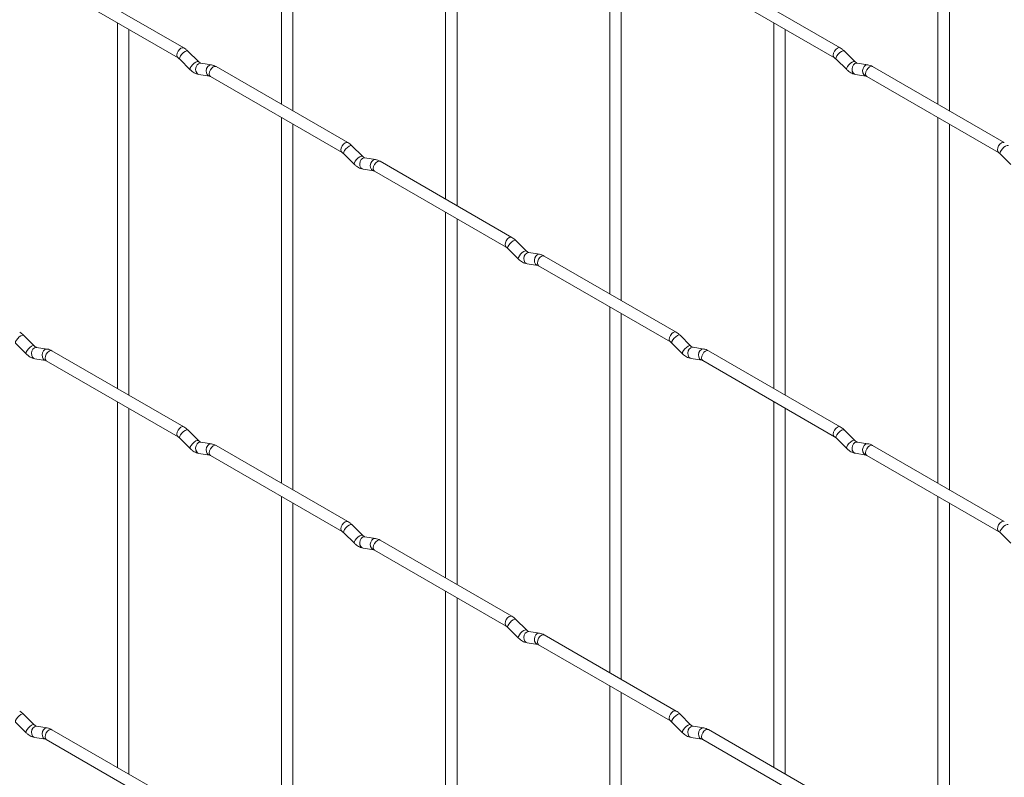
# Paper-space layout 'Layout1' of a CAD drawing. Units: millimetres. Extents: x -885 to 927, y -951 to 1757.
# Drawn here: x -7 to 209, y 406 to 572 of the extents above; entities that cross this region are included whole.
import ezdxf

# ---------------------------------------------------------------- set-up
doc = ezdxf.new("R2010")
doc.units = ezdxf.units.MM

psp = doc.layouts.get("Layout1")

# ---------------------------------------------------------------- linework, layer by layer
at = {"color": 7, "linetype": 'Continuous', "lineweight": 15}
for p, q in [((50.58, 633.04), (50.58, 552.97)), ((53.08, 551.52), (53.08, 631.6)), ((194.27, 633.05), (194.27, 552.98)), ((196.77, 551.54), (196.77, 631.61)), ((86.5, 612.3), (86.5, 532.23)), ((89, 530.79), (89, 610.86)), ((122.42, 591.57), (122.42, 511.49)), ((124.92, 510.05), (124.92, 590.12)), ((29.19, 565.31), (0.34, 581.97)), ((172.88, 565.33), (144.03, 581.98)), ((-0.91, 579.8), (27.94, 563.15)), ((142.78, 579.82), (171.63, 563.16)), ((14.66, 570.82), (14.66, 490.74)), ((17.16, 489.3), (17.16, 569.37)), ((158.34, 570.83), (158.34, 490.76)), ((160.84, 489.31), (160.84, 569.39)), ((28.29, 562.87), (30.61, 560.55)), ((32.38, 562.32), (30.06, 564.64)), ((171.97, 562.89), (174.3, 560.57)), ((176.06, 562.34), (173.74, 564.66)), ((32.38, 562.32), (32.37, 562.33)), ((35.23, 561.61), (32.9, 561.98)), ((65.11, 544.58), (36.26, 561.23)), ((176.06, 562.34), (176.06, 562.35)), ((178.91, 561.62), (176.59, 561.99)), ((208.8, 544.59), (179.95, 561.25)), ((32.51, 559.51), (34.84, 559.14)), ((35.01, 559.07), (63.86, 542.41)), ((176.2, 559.52), (178.52, 559.15)), ((178.7, 559.08), (207.55, 542.43)), ((50.58, 550.08), (50.58, 470.01)), ((194.27, 550.09), (194.27, 470.02)), ((53.08, 468.56), (53.08, 548.64)), ((196.77, 468.58), (196.77, 548.65)), ((68.3, 541.59), (65.98, 543.91)), ((64.21, 542.14), (66.54, 539.82)), ((68.3, 541.59), (68.29, 541.6)), ((71.15, 540.87), (68.82, 541.24)), ((207.89, 542.15), (210.22, 539.83)), ((101.03, 523.84), (72.18, 540.5)), ((68.44, 538.77), (70.76, 538.4)), ((70.93, 538.33), (99.78, 521.68)), ((86.5, 529.34), (86.5, 449.27)), ((89, 447.83), (89, 527.9)), ((104.22, 520.85), (101.9, 523.17)), ((100.13, 521.4), (102.46, 519.08)), ((104.22, 520.85), (104.21, 520.86)), ((107.07, 520.14), (104.74, 520.5)), ((136.96, 503.1), (108.11, 519.76)), ((104.36, 518.03), (106.68, 517.67)), ((106.86, 517.59), (135.71, 500.94)), ((122.42, 508.61), (122.42, 428.53)), ((124.92, 427.09), (124.92, 507.16)), ((-3.54, 500.1), (-5.87, 502.42)), ((140.14, 500.11), (137.82, 502.43)), ((-7.63, 500.65), (-5.31, 498.33)), ((-3.54, 500.1), (-3.55, 500.11)), ((136.05, 500.66), (138.38, 498.34)), ((140.14, 500.11), (140.13, 500.12)), ((-0.69, 499.39), (-3.02, 499.75)), ((29.19, 482.35), (0.34, 499.01)), ((142.99, 499.4), (140.66, 499.77)), ((172.88, 482.37), (144.03, 499.02)), ((-3.41, 497.28), (-1.08, 496.92)), ((-0.91, 496.84), (27.94, 480.19)), ((140.28, 497.3), (142.6, 496.93)), ((142.78, 496.86), (171.63, 480.2)), ((14.66, 487.86), (14.66, 407.78)), ((158.34, 487.87), (158.34, 407.8)), ((17.16, 406.34), (17.16, 486.41)), ((160.84, 406.35), (160.84, 486.43)), ((32.38, 479.36), (30.06, 481.68)), ((176.06, 479.38), (173.74, 481.7)), ((28.29, 479.91), (30.61, 477.59)), ((32.38, 479.36), (32.37, 479.37)), ((35.23, 478.65), (32.9, 479.01)), ((171.97, 479.93), (174.3, 477.61)), ((176.06, 479.38), (176.06, 479.39)), ((178.91, 478.66), (176.59, 479.03)), ((32.51, 476.55), (34.84, 476.18)), ((65.11, 461.62), (36.26, 478.27)), ((176.2, 476.56), (178.52, 476.19)), ((208.8, 461.63), (179.95, 478.29)), ((35.01, 476.11), (63.86, 459.45)), ((178.7, 476.12), (207.55, 459.47)), ((50.58, 467.12), (50.58, 387.05)), ((53.08, 385.6), (53.08, 465.68)), ((194.27, 467.13), (194.27, 387.06)), ((196.77, 385.62), (196.77, 465.69)), ((64.21, 459.18), (66.54, 456.86)), ((68.3, 458.63), (65.98, 460.95)), ((207.89, 459.19), (210.22, 456.87)), ((68.3, 458.63), (68.29, 458.64)), ((71.15, 457.91), (68.82, 458.28)), ((101.03, 440.88), (72.18, 457.54)), ((68.44, 455.81), (70.76, 455.44)), ((70.93, 455.37), (99.78, 438.72)), ((86.5, 446.38), (86.5, 366.31)), ((89, 364.87), (89, 444.94)), ((104.22, 437.89), (101.9, 440.21)), ((100.13, 438.44), (102.46, 436.12)), ((104.22, 437.89), (104.21, 437.9)), ((107.07, 437.18), (104.74, 437.54)), ((136.96, 420.14), (108.11, 436.8)), ((104.36, 435.07), (106.68, 434.71)), ((106.86, 434.63), (135.71, 417.98)), ((122.42, 425.65), (122.42, 345.57)), ((124.92, 344.13), (124.92, 424.2)), ((-3.54, 417.14), (-5.87, 419.46)), ((140.14, 417.15), (137.82, 419.47)), ((-7.63, 417.69), (-5.31, 415.37)), ((-3.54, 417.14), (-3.55, 417.15)), ((-0.69, 416.43), (-3.02, 416.79)), ((29.19, 399.39), (0.34, 416.05)), ((136.05, 417.7), (138.38, 415.38)), ((140.14, 417.15), (140.13, 417.16)), ((142.99, 416.44), (140.66, 416.8)), ((172.88, 399.41), (144.03, 416.06)), ((-3.41, 414.32), (-1.08, 413.96)), ((-0.91, 413.88), (27.94, 397.23)), ((140.28, 414.33), (142.6, 413.97)), ((142.78, 413.9), (171.63, 397.24))]:
    psp.add_line(p, q, dxfattribs=at)
at = {"color": 8, "linetype": 'Continuous', "lineweight": 15, "flags": 128}
for points in [[(29.19, 565.31), (28.91, 565.37), (28.57, 565.25), (28.23, 564.98), (27.94, 564.59), (27.75, 564.15), (27.68, 563.72), (27.75, 563.37), (27.94, 563.15)], [(30.06, 564.64), (30.01, 564.68), (29.79, 564.68), (29.47, 564.54), (29.11, 564.29), (28.76, 563.95), (28.47, 563.59), (28.29, 563.25), (28.24, 562.99), (28.29, 562.87)], [(172.88, 565.33), (172.59, 565.38), (172.25, 565.27), (171.91, 564.99), (171.63, 564.61), (171.43, 564.17), (171.37, 563.74), (171.43, 563.38), (171.62, 563.17)], [(173.74, 564.66), (173.7, 564.69), (173.47, 564.69), (173.16, 564.56), (172.8, 564.3), (172.45, 563.97), (172.16, 563.6), (171.97, 563.26), (171.92, 563), (171.97, 562.89)], [(32.37, 562.33), (32.34, 562.35), (32.12, 562.36), (31.8, 562.22), (31.44, 561.97), (31.09, 561.63), (30.8, 561.27), (30.61, 560.93), (30.57, 560.67), (30.61, 560.55)], [(32.9, 561.98), (32.77, 561.98), (32.41, 561.87), (32.09, 561.59), (31.87, 561.18), (31.78, 560.7), (31.82, 560.23), (32.01, 559.84), (32.3, 559.58), (32.51, 559.51)], [(35.23, 561.61), (35.09, 561.62), (34.73, 561.51), (34.42, 561.23), (34.19, 560.82), (34.1, 560.34), (34.15, 559.87), (34.33, 559.47), (34.62, 559.21), (34.82, 559.14)], [(36.26, 561.23), (35.98, 561.29), (35.64, 561.17), (35.3, 560.9), (35.01, 560.51), (34.82, 560.07), (34.75, 559.64), (34.82, 559.29), (35.01, 559.07), (35.01, 559.07)], [(176.06, 562.35), (176.02, 562.37), (175.8, 562.37), (175.48, 562.24), (175.12, 561.98), (174.77, 561.65), (174.48, 561.28), (174.3, 560.94), (174.25, 560.68), (174.3, 560.57)], [(176.59, 561.99), (176.45, 562), (176.09, 561.89), (175.77, 561.61), (175.55, 561.19), (175.46, 560.72), (175.51, 560.24), (175.69, 559.85), (175.98, 559.59), (176.2, 559.52)], [(178.91, 561.62), (178.78, 561.63), (178.41, 561.52), (178.1, 561.24), (177.88, 560.83), (177.78, 560.35), (177.83, 559.88), (178.02, 559.48), (178.31, 559.23), (178.51, 559.16)], [(179.95, 561.25), (179.66, 561.3), (179.32, 561.18), (178.98, 560.91), (178.7, 560.52), (178.51, 560.08), (178.44, 559.65), (178.51, 559.3), (178.7, 559.08), (178.7, 559.08)], [(65.11, 544.58), (64.83, 544.63), (64.49, 544.52), (64.15, 544.24), (63.86, 543.86), (63.67, 543.41), (63.6, 542.99), (63.67, 542.63), (63.86, 542.42)], [(65.98, 543.91), (65.93, 543.94), (65.71, 543.94), (65.4, 543.81), (65.03, 543.55), (64.68, 543.22), (64.39, 542.85), (64.21, 542.51), (64.16, 542.25), (64.21, 542.14)], [(208.8, 544.59), (208.51, 544.65), (208.17, 544.53), (207.83, 544.26), (207.55, 543.87), (207.36, 543.43), (207.29, 543), (207.36, 542.65), (207.54, 542.43)], [(209.66, 543.92), (209.62, 543.95), (209.4, 543.96), (209.08, 543.82), (208.72, 543.57), (208.37, 543.23), (208.08, 542.87), (207.89, 542.53), (207.84, 542.26), (207.89, 542.15)], [(68.29, 541.6), (68.26, 541.62), (68.04, 541.62), (67.72, 541.49), (67.36, 541.23), (67.01, 540.9), (66.72, 540.53), (66.53, 540.19), (66.49, 539.93), (66.54, 539.82)], [(68.82, 541.24), (68.69, 541.25), (68.33, 541.14), (68.01, 540.86), (67.79, 540.44), (67.7, 539.97), (67.74, 539.49), (67.93, 539.1), (68.22, 538.84), (68.44, 538.77)], [(71.15, 540.87), (71.01, 540.88), (70.65, 540.77), (70.34, 540.49), (70.12, 540.08), (70.02, 539.6), (70.07, 539.13), (70.25, 538.73), (70.54, 538.48), (70.74, 538.41)], [(72.18, 540.5), (71.9, 540.55), (71.56, 540.43), (71.22, 540.16), (70.93, 539.77), (70.74, 539.33), (70.68, 538.9), (70.74, 538.55), (70.93, 538.33), (70.93, 538.33)], [(101.03, 523.84), (100.75, 523.9), (100.41, 523.78), (100.07, 523.51), (99.78, 523.12), (99.59, 522.68), (99.53, 522.25), (99.59, 521.9), (99.78, 521.68)], [(101.9, 523.17), (101.85, 523.2), (101.63, 523.21), (101.32, 523.07), (100.96, 522.82), (100.6, 522.48), (100.31, 522.11), (100.13, 521.78), (100.08, 521.51), (100.13, 521.4)], [(104.21, 520.86), (104.18, 520.88), (103.96, 520.89), (103.64, 520.75), (103.28, 520.5), (102.93, 520.16), (102.64, 519.79), (102.46, 519.46), (102.41, 519.19), (102.46, 519.08)], [(104.74, 520.5), (104.61, 520.51), (104.25, 520.4), (103.93, 520.12), (103.71, 519.71), (103.62, 519.23), (103.67, 518.76), (103.85, 518.36), (104.14, 518.1), (104.36, 518.03)], [(107.07, 520.14), (106.93, 520.15), (106.57, 520.04), (106.26, 519.75), (106.04, 519.34), (105.94, 518.87), (105.99, 518.39), (106.17, 518), (106.46, 517.74), (106.67, 517.67)], [(108.11, 519.76), (107.82, 519.82), (107.48, 519.7), (107.14, 519.42), (106.86, 519.04), (106.66, 518.6), (106.6, 518.17), (106.66, 517.81), (106.86, 517.59), (106.86, 517.59)], [(-5.87, 502.42), (-5.91, 502.45), (-6.13, 502.46), (-6.45, 502.32), (-6.81, 502.07), (-7.16, 501.73), (-7.45, 501.36), (-7.63, 501.03), (-7.68, 500.76), (-7.63, 500.65)], [(136.96, 503.1), (136.67, 503.16), (136.33, 503.04), (135.99, 502.77), (135.71, 502.38), (135.51, 501.94), (135.45, 501.51), (135.51, 501.16), (135.7, 500.94)], [(137.82, 502.43), (137.77, 502.46), (137.55, 502.47), (137.24, 502.33), (136.88, 502.08), (136.52, 501.74), (136.23, 501.38), (136.05, 501.04), (136, 500.78), (136.05, 500.66)], [(-3.55, 500.11), (-3.58, 500.13), (-3.81, 500.14), (-4.12, 500), (-4.48, 499.74), (-4.83, 499.41), (-5.12, 499.04), (-5.31, 498.71), (-5.36, 498.44), (-5.31, 498.33)], [(140.13, 500.12), (140.1, 500.14), (139.88, 500.15), (139.56, 500.01), (139.2, 499.76), (138.85, 499.42), (138.56, 499.06), (138.38, 498.72), (138.33, 498.46), (138.38, 498.34)], [(-3.02, 499.75), (-3.15, 499.76), (-3.52, 499.65), (-3.83, 499.37), (-4.05, 498.96), (-4.15, 498.48), (-4.1, 498.01), (-3.91, 497.61), (-3.62, 497.35), (-3.41, 497.28)], [(-0.69, 499.39), (-0.83, 499.4), (-1.19, 499.29), (-1.51, 499), (-1.73, 498.59), (-1.82, 498.11), (-1.77, 497.64), (-1.59, 497.25), (-1.3, 496.99), (-1.1, 496.92)], [(0.34, 499.01), (0.06, 499.06), (-0.28, 498.95), (-0.62, 498.67), (-0.91, 498.29), (-1.1, 497.85), (-1.17, 497.42), (-1.1, 497.06), (-0.91, 496.84), (-0.91, 496.84)], [(140.66, 499.77), (140.53, 499.77), (140.17, 499.66), (139.85, 499.38), (139.63, 498.97), (139.54, 498.49), (139.59, 498.02), (139.77, 497.62), (140.06, 497.37), (140.28, 497.3)], [(142.99, 499.4), (142.85, 499.41), (142.49, 499.3), (142.18, 499.02), (141.96, 498.61), (141.86, 498.13), (141.91, 497.66), (142.1, 497.26), (142.39, 497), (142.59, 496.93)], [(144.03, 499.02), (143.74, 499.08), (143.4, 498.96), (143.06, 498.69), (142.78, 498.3), (142.58, 497.86), (142.52, 497.43), (142.58, 497.08), (142.78, 496.86), (142.78, 496.86)], [(29.19, 482.35), (28.91, 482.41), (28.57, 482.29), (28.23, 482.02), (27.94, 481.63), (27.75, 481.19), (27.68, 480.76), (27.75, 480.41), (27.94, 480.19)], [(30.06, 481.68), (30.01, 481.71), (29.79, 481.72), (29.47, 481.58), (29.11, 481.33), (28.76, 480.99), (28.47, 480.63), (28.29, 480.29), (28.24, 480.03), (28.29, 479.91)], [(172.88, 482.37), (172.59, 482.42), (172.25, 482.31), (171.91, 482.03), (171.63, 481.65), (171.43, 481.2), (171.37, 480.78), (171.43, 480.42), (171.62, 480.2)], [(173.74, 481.7), (173.7, 481.73), (173.47, 481.73), (173.16, 481.6), (172.8, 481.34), (172.45, 481.01), (172.16, 480.64), (171.97, 480.3), (171.92, 480.04), (171.97, 479.93)], [(32.37, 479.37), (32.34, 479.39), (32.12, 479.4), (31.8, 479.26), (31.44, 479.01), (31.09, 478.67), (30.8, 478.31), (30.61, 477.97), (30.57, 477.71), (30.61, 477.59)], [(32.9, 479.01), (32.77, 479.02), (32.41, 478.91), (32.09, 478.63), (31.87, 478.22), (31.78, 477.74), (31.82, 477.27), (32.01, 476.87), (32.3, 476.62), (32.51, 476.55)], [(35.23, 478.65), (35.09, 478.66), (34.73, 478.55), (34.42, 478.27), (34.19, 477.86), (34.1, 477.38), (34.15, 476.91), (34.33, 476.51), (34.62, 476.25), (34.82, 476.18)], [(176.06, 479.39), (176.02, 479.41), (175.8, 479.41), (175.48, 479.28), (175.12, 479.02), (174.77, 478.69), (174.48, 478.32), (174.3, 477.98), (174.25, 477.72), (174.3, 477.61)], [(176.59, 479.03), (176.45, 479.04), (176.09, 478.93), (175.77, 478.65), (175.55, 478.23), (175.46, 477.76), (175.51, 477.28), (175.69, 476.89), (175.98, 476.63), (176.2, 476.56)], [(178.91, 478.66), (178.78, 478.67), (178.41, 478.56), (178.1, 478.28), (177.88, 477.87), (177.78, 477.39), (177.83, 476.92), (178.02, 476.52), (178.31, 476.27), (178.51, 476.2)], [(36.26, 478.27), (35.98, 478.33), (35.64, 478.21), (35.3, 477.94), (35.01, 477.55), (34.82, 477.11), (34.75, 476.68), (34.82, 476.33), (35.01, 476.11), (35.01, 476.11)], [(179.95, 478.29), (179.66, 478.34), (179.32, 478.22), (178.98, 477.95), (178.7, 477.56), (178.51, 477.12), (178.44, 476.69), (178.51, 476.34), (178.7, 476.12), (178.7, 476.12)], [(65.11, 461.62), (64.83, 461.67), (64.49, 461.56), (64.15, 461.28), (63.86, 460.9), (63.67, 460.45), (63.6, 460.02), (63.67, 459.67), (63.86, 459.45)], [(208.8, 461.63), (208.51, 461.69), (208.17, 461.57), (207.83, 461.3), (207.55, 460.91), (207.36, 460.47), (207.29, 460.04), (207.36, 459.69), (207.54, 459.47)], [(65.98, 460.95), (65.93, 460.98), (65.71, 460.98), (65.4, 460.85), (65.03, 460.59), (64.68, 460.26), (64.39, 459.89), (64.21, 459.55), (64.16, 459.29), (64.21, 459.18)], [(209.66, 460.96), (209.62, 460.99), (209.4, 461), (209.08, 460.86), (208.72, 460.61), (208.37, 460.27), (208.08, 459.9), (207.89, 459.57), (207.84, 459.3), (207.89, 459.19)], [(68.29, 458.64), (68.26, 458.66), (68.04, 458.66), (67.72, 458.53), (67.36, 458.27), (67.01, 457.94), (66.72, 457.57), (66.53, 457.23), (66.49, 456.97), (66.54, 456.86)], [(68.82, 458.28), (68.69, 458.29), (68.33, 458.18), (68.01, 457.9), (67.79, 457.48), (67.7, 457.01), (67.74, 456.53), (67.93, 456.14), (68.22, 455.88), (68.44, 455.81)], [(71.15, 457.91), (71.01, 457.92), (70.65, 457.81), (70.34, 457.53), (70.12, 457.12), (70.02, 456.64), (70.07, 456.17), (70.25, 455.77), (70.54, 455.52), (70.74, 455.45)], [(72.18, 457.54), (71.9, 457.59), (71.56, 457.47), (71.22, 457.2), (70.93, 456.81), (70.74, 456.37), (70.68, 455.94), (70.74, 455.59), (70.93, 455.37), (70.93, 455.37)], [(101.03, 440.88), (100.75, 440.94), (100.41, 440.82), (100.07, 440.55), (99.78, 440.16), (99.59, 439.72), (99.53, 439.29), (99.59, 438.94), (99.78, 438.72)], [(101.9, 440.21), (101.85, 440.24), (101.63, 440.25), (101.32, 440.11), (100.96, 439.86), (100.6, 439.52), (100.31, 439.15), (100.13, 438.82), (100.08, 438.55), (100.13, 438.44)], [(104.21, 437.9), (104.18, 437.92), (103.96, 437.93), (103.64, 437.79), (103.28, 437.53), (102.93, 437.2), (102.64, 436.83), (102.46, 436.49), (102.41, 436.23), (102.46, 436.12)], [(104.74, 437.54), (104.61, 437.55), (104.25, 437.44), (103.93, 437.16), (103.71, 436.75), (103.62, 436.27), (103.67, 435.8), (103.85, 435.4), (104.14, 435.14), (104.36, 435.07)], [(107.07, 437.18), (106.93, 437.18), (106.57, 437.08), (106.26, 436.79), (106.04, 436.38), (105.94, 435.9), (105.99, 435.43), (106.17, 435.04), (106.46, 434.78), (106.67, 434.71)], [(108.11, 436.8), (107.82, 436.85), (107.48, 436.74), (107.14, 436.46), (106.86, 436.08), (106.66, 435.64), (106.6, 435.21), (106.66, 434.85), (106.86, 434.63), (106.86, 434.63)], [(-5.87, 419.46), (-5.91, 419.49), (-6.13, 419.5), (-6.45, 419.36), (-6.81, 419.1), (-7.16, 418.77), (-7.45, 418.4), (-7.63, 418.07), (-7.68, 417.8), (-7.63, 417.69)], [(136.96, 420.14), (136.67, 420.2), (136.33, 420.08), (135.99, 419.81), (135.71, 419.42), (135.51, 418.98), (135.45, 418.55), (135.51, 418.2), (135.7, 417.98)], [(137.82, 419.47), (137.77, 419.5), (137.55, 419.51), (137.24, 419.37), (136.88, 419.12), (136.52, 418.78), (136.23, 418.42), (136.05, 418.08), (136, 417.82), (136.05, 417.7)], [(-3.55, 417.15), (-3.58, 417.17), (-3.81, 417.17), (-4.12, 417.04), (-4.48, 416.78), (-4.83, 416.45), (-5.12, 416.08), (-5.31, 415.74), (-5.36, 415.48), (-5.31, 415.37)], [(-3.02, 416.79), (-3.15, 416.8), (-3.52, 416.69), (-3.83, 416.41), (-4.05, 416), (-4.15, 415.52), (-4.1, 415.05), (-3.91, 414.65), (-3.62, 414.39), (-3.41, 414.32)], [(-0.69, 416.43), (-0.83, 416.43), (-1.19, 416.33), (-1.51, 416.04), (-1.73, 415.63), (-1.82, 415.15), (-1.77, 414.68), (-1.59, 414.29), (-1.3, 414.03), (-1.1, 413.96)], [(0.34, 416.05), (0.06, 416.1), (-0.28, 415.99), (-0.62, 415.71), (-0.91, 415.33), (-1.1, 414.89), (-1.17, 414.46), (-1.1, 414.1), (-0.91, 413.88), (-0.91, 413.88)], [(140.13, 417.16), (140.1, 417.18), (139.88, 417.19), (139.56, 417.05), (139.2, 416.8), (138.85, 416.46), (138.56, 416.1), (138.38, 415.76), (138.33, 415.5), (138.38, 415.38)], [(140.66, 416.8), (140.53, 416.81), (140.17, 416.7), (139.85, 416.42), (139.63, 416.01), (139.54, 415.53), (139.59, 415.06), (139.77, 414.66), (140.06, 414.41), (140.28, 414.33)], [(142.99, 416.44), (142.85, 416.45), (142.49, 416.34), (142.18, 416.06), (141.96, 415.65), (141.86, 415.17), (141.91, 414.7), (142.1, 414.3), (142.39, 414.04), (142.59, 413.97)], [(144.03, 416.06), (143.74, 416.12), (143.4, 416), (143.06, 415.73), (142.78, 415.34), (142.58, 414.9), (142.52, 414.47), (142.58, 414.12), (142.78, 413.9), (142.78, 413.9)]]:
    psp.add_lwpolyline(points, dxfattribs=at)
at = {"color": 7, "linetype": 'Continuous', "lineweight": 15}
for points, knots in [([(30.06, 564.64), (29.91, 564.78), (29.64, 565.03), (29.34, 565.22), (29.19, 565.31)], [0, 0, 0, 0, 0.520084, 1, 1, 1, 1]), ([(173.74, 564.66), (173.6, 564.79), (173.32, 565.05), (173.02, 565.24), (172.88, 565.33)], [0, 0, 0, 0, 0.520084, 1, 1, 1, 1]), ([(27.94, 563.15), (28, 563.12), (28.1, 563.05), (28.23, 562.93), (28.29, 562.87)], [0, 0, 0, 0, 0.524096, 1, 1, 1, 1]), ([(171.63, 563.16), (171.68, 563.13), (171.79, 563.06), (171.91, 562.94), (171.97, 562.89)], [0, 0, 0, 0, 0.524096, 1, 1, 1, 1]), ([(30.61, 560.55), (30.76, 560.42), (31.17, 560.04), (31.81, 559.66), (32.33, 559.55), (32.51, 559.51)], [0, 0, 0, 0, 0.25153, 0.729095, 1, 1, 1, 1]), ([(32.9, 561.98), (32.89, 561.98), (32.86, 561.98), (32.66, 562.07), (32.48, 562.24), (32.38, 562.32)], [0, 0, 0, 0, 0.269975, 0.608171, 1, 1, 1, 1]), ([(36.26, 561.23), (36.09, 561.32), (35.76, 561.5), (35.4, 561.57), (35.23, 561.61)], [0, 0, 0, 0, 0.514814, 1, 1, 1, 1]), ([(174.3, 560.57), (174.44, 560.44), (174.85, 560.05), (175.5, 559.68), (176.01, 559.56), (176.2, 559.52)], [0, 0, 0, 0, 0.2515305, 0.7290949, 1, 1, 1, 1]), ([(176.59, 561.99), (176.57, 561.99), (176.54, 562), (176.35, 562.09), (176.16, 562.25), (176.06, 562.34)], [0, 0, 0, 0, 0.269975, 0.608171, 1, 1, 1, 1]), ([(179.95, 561.25), (179.78, 561.34), (179.44, 561.51), (179.08, 561.59), (178.91, 561.62)], [0, 0, 0, 0, 0.514814, 1, 1, 1, 1]), ([(34.84, 559.14), (34.85, 559.14), (34.88, 559.14), (34.97, 559.09), (35.01, 559.07)], [0, 0, 0, 0, 0.533867, 1, 1, 1, 1]), ([(178.52, 559.15), (178.54, 559.15), (178.56, 559.15), (178.65, 559.1), (178.7, 559.08)], [0, 0, 0, 0, 0.533867, 1, 1, 1, 1]), ([(65.98, 543.91), (65.83, 544.04), (65.56, 544.3), (65.26, 544.49), (65.11, 544.58)], [0, 0, 0, 0, 0.520084, 1, 1, 1, 1]), ([(63.86, 542.41), (63.92, 542.38), (64.02, 542.31), (64.15, 542.19), (64.21, 542.14)], [0, 0, 0, 0, 0.524096, 1, 1, 1, 1]), ([(68.82, 541.24), (68.81, 541.24), (68.78, 541.25), (68.58, 541.34), (68.4, 541.5), (68.3, 541.59)], [0, 0, 0, 0, 0.269975, 0.608171, 1, 1, 1, 1]), ([(207.55, 542.43), (207.6, 542.39), (207.71, 542.33), (207.83, 542.21), (207.89, 542.15)], [0, 0, 0, 0, 0.524096, 1, 1, 1, 1]), ([(66.54, 539.82), (66.68, 539.69), (67.09, 539.3), (67.73, 538.93), (68.25, 538.81), (68.44, 538.77)], [0, 0, 0, 0, 0.25153, 0.729095, 1, 1, 1, 1]), ([(72.18, 540.5), (72.01, 540.59), (71.68, 540.76), (71.32, 540.84), (71.15, 540.87)], [0, 0, 0, 0, 0.514814, 1, 1, 1, 1]), ([(70.76, 538.4), (70.77, 538.4), (70.8, 538.4), (70.89, 538.35), (70.93, 538.33)], [0, 0, 0, 0, 0.533867, 1, 1, 1, 1]), ([(101.9, 523.17), (101.76, 523.3), (101.48, 523.56), (101.18, 523.75), (101.03, 523.84)], [0, 0, 0, 0, 0.520084, 1, 1, 1, 1]), ([(99.78, 521.68), (99.84, 521.64), (99.95, 521.58), (100.07, 521.46), (100.13, 521.4)], [0, 0, 0, 0, 0.524096, 1, 1, 1, 1]), ([(104.74, 520.5), (104.73, 520.5), (104.7, 520.51), (104.5, 520.6), (104.32, 520.76), (104.22, 520.85)], [0, 0, 0, 0, 0.269975, 0.608171, 1, 1, 1, 1]), ([(108.11, 519.76), (107.93, 519.85), (107.6, 520.03), (107.24, 520.1), (107.07, 520.14)], [0, 0, 0, 0, 0.514814, 1, 1, 1, 1]), ([(102.46, 519.08), (102.6, 518.95), (103.01, 518.57), (103.66, 518.19), (104.17, 518.07), (104.36, 518.03)], [0, 0, 0, 0, 0.2515305, 0.7290949, 1, 1, 1, 1]), ([(106.68, 517.67), (106.69, 517.67), (106.72, 517.66), (106.81, 517.62), (106.86, 517.59)], [0, 0, 0, 0, 0.533867, 1, 1, 1, 1]), ([(-5.87, 502.42), (-6.01, 502.55), (-6.28, 502.81), (-6.58, 503), (-6.73, 503.09)], [0, 0, 0, 0, 0.520084, 1, 1, 1, 1]), ([(137.82, 502.43), (137.68, 502.57), (137.4, 502.82), (137.1, 503.01), (136.96, 503.1)], [0, 0, 0, 0, 0.520084, 1, 1, 1, 1]), ([(-3.02, 499.75), (-3.03, 499.75), (-3.06, 499.76), (-3.26, 499.85), (-3.44, 500.01), (-3.54, 500.1)], [0, 0, 0, 0, 0.269975, 0.608171, 1, 1, 1, 1]), ([(135.71, 500.94), (135.76, 500.9), (135.87, 500.84), (135.99, 500.72), (136.05, 500.66)], [0, 0, 0, 0, 0.524096, 1, 1, 1, 1]), ([(140.66, 499.77), (140.65, 499.77), (140.62, 499.77), (140.42, 499.86), (140.24, 500.03), (140.14, 500.11)], [0, 0, 0, 0, 0.269975, 0.608171, 1, 1, 1, 1]), ([(-5.31, 498.33), (-5.16, 498.2), (-4.75, 497.82), (-4.11, 497.44), (-3.59, 497.32), (-3.41, 497.28)], [0, 0, 0, 0, 0.25153, 0.729095, 1, 1, 1, 1]), ([(0.34, 499.01), (0.17, 499.1), (-0.16, 499.28), (-0.52, 499.35), (-0.69, 499.39)], [0, 0, 0, 0, 0.514814, 1, 1, 1, 1]), ([(138.38, 498.34), (138.52, 498.21), (138.93, 497.83), (139.58, 497.45), (140.09, 497.34), (140.28, 497.3)], [0, 0, 0, 0, 0.2515305, 0.7290949, 1, 1, 1, 1]), ([(144.03, 499.02), (143.85, 499.11), (143.52, 499.29), (143.16, 499.36), (142.99, 499.4)], [0, 0, 0, 0, 0.514814, 1, 1, 1, 1]), ([(-1.08, 496.92), (-1.07, 496.92), (-1.04, 496.91), (-0.95, 496.87), (-0.91, 496.84)], [0, 0, 0, 0, 0.533867, 1, 1, 1, 1]), ([(142.6, 496.93), (142.62, 496.93), (142.64, 496.93), (142.73, 496.88), (142.78, 496.86)], [0, 0, 0, 0, 0.533867, 1, 1, 1, 1]), ([(30.06, 481.68), (29.91, 481.82), (29.64, 482.07), (29.34, 482.26), (29.19, 482.35)], [0, 0, 0, 0, 0.520084, 1, 1, 1, 1]), ([(173.74, 481.7), (173.6, 481.83), (173.32, 482.09), (173.02, 482.28), (172.88, 482.37)], [0, 0, 0, 0, 0.520084, 1, 1, 1, 1]), ([(27.94, 480.19), (28, 480.15), (28.1, 480.09), (28.23, 479.97), (28.29, 479.91)], [0, 0, 0, 0, 0.524096, 1, 1, 1, 1]), ([(32.9, 479.01), (32.89, 479.02), (32.86, 479.02), (32.66, 479.11), (32.48, 479.28), (32.38, 479.36)], [0, 0, 0, 0, 0.269975, 0.608171, 1, 1, 1, 1]), ([(36.26, 478.27), (36.09, 478.36), (35.76, 478.54), (35.4, 478.61), (35.23, 478.65)], [0, 0, 0, 0, 0.514814, 1, 1, 1, 1]), ([(171.63, 480.2), (171.68, 480.17), (171.79, 480.1), (171.91, 479.98), (171.97, 479.93)], [0, 0, 0, 0, 0.524096, 1, 1, 1, 1]), ([(176.59, 479.03), (176.57, 479.03), (176.54, 479.04), (176.35, 479.13), (176.16, 479.29), (176.06, 479.38)], [0, 0, 0, 0, 0.269975, 0.608171, 1, 1, 1, 1]), ([(179.95, 478.29), (179.78, 478.38), (179.44, 478.55), (179.08, 478.63), (178.91, 478.66)], [0, 0, 0, 0, 0.514814, 1, 1, 1, 1]), ([(30.61, 477.59), (30.76, 477.46), (31.17, 477.08), (31.81, 476.7), (32.33, 476.59), (32.51, 476.55)], [0, 0, 0, 0, 0.25153, 0.729095, 1, 1, 1, 1]), ([(174.3, 477.61), (174.44, 477.48), (174.85, 477.09), (175.5, 476.72), (176.01, 476.6), (176.2, 476.56)], [0, 0, 0, 0, 0.2515305, 0.7290949, 1, 1, 1, 1]), ([(34.84, 476.18), (34.85, 476.18), (34.88, 476.18), (34.97, 476.13), (35.01, 476.11)], [0, 0, 0, 0, 0.533867, 1, 1, 1, 1]), ([(178.52, 476.19), (178.54, 476.19), (178.56, 476.19), (178.65, 476.14), (178.7, 476.12)], [0, 0, 0, 0, 0.533867, 1, 1, 1, 1]), ([(65.98, 460.95), (65.83, 461.08), (65.56, 461.34), (65.26, 461.53), (65.11, 461.62)], [0, 0, 0, 0, 0.520084, 1, 1, 1, 1]), ([(63.86, 459.45), (63.92, 459.42), (64.02, 459.35), (64.15, 459.23), (64.21, 459.18)], [0, 0, 0, 0, 0.524096, 1, 1, 1, 1]), ([(207.55, 459.47), (207.6, 459.43), (207.71, 459.37), (207.83, 459.25), (207.89, 459.19)], [0, 0, 0, 0, 0.524096, 1, 1, 1, 1]), ([(68.82, 458.28), (68.81, 458.28), (68.78, 458.29), (68.58, 458.37), (68.4, 458.54), (68.3, 458.63)], [0, 0, 0, 0, 0.269975, 0.608171, 1, 1, 1, 1]), ([(72.18, 457.54), (72.01, 457.63), (71.68, 457.8), (71.32, 457.88), (71.15, 457.91)], [0, 0, 0, 0, 0.514814, 1, 1, 1, 1]), ([(66.54, 456.86), (66.68, 456.73), (67.09, 456.34), (67.73, 455.97), (68.25, 455.85), (68.44, 455.81)], [0, 0, 0, 0, 0.25153, 0.729095, 1, 1, 1, 1]), ([(70.76, 455.44), (70.77, 455.44), (70.8, 455.44), (70.89, 455.39), (70.93, 455.37)], [0, 0, 0, 0, 0.533867, 1, 1, 1, 1]), ([(101.9, 440.21), (101.76, 440.34), (101.48, 440.6), (101.18, 440.79), (101.03, 440.88)], [0, 0, 0, 0, 0.520084, 1, 1, 1, 1]), ([(99.78, 438.72), (99.84, 438.68), (99.95, 438.61), (100.07, 438.5), (100.13, 438.44)], [0, 0, 0, 0, 0.524096, 1, 1, 1, 1]), ([(104.74, 437.54), (104.73, 437.54), (104.7, 437.55), (104.5, 437.64), (104.32, 437.8), (104.22, 437.89)], [0, 0, 0, 0, 0.269975, 0.608171, 1, 1, 1, 1]), ([(102.46, 436.12), (102.6, 435.99), (103.01, 435.61), (103.66, 435.23), (104.17, 435.11), (104.36, 435.07)], [0, 0, 0, 0, 0.2515305, 0.7290949, 1, 1, 1, 1]), ([(108.11, 436.8), (107.93, 436.89), (107.6, 437.06), (107.24, 437.14), (107.07, 437.18)], [0, 0, 0, 0, 0.514814, 1, 1, 1, 1]), ([(106.68, 434.71), (106.69, 434.71), (106.72, 434.7), (106.81, 434.66), (106.86, 434.63)], [0, 0, 0, 0, 0.533867, 1, 1, 1, 1]), ([(-5.87, 419.46), (-6.01, 419.59), (-6.28, 419.85), (-6.58, 420.04), (-6.73, 420.13)], [0, 0, 0, 0, 0.520084, 1, 1, 1, 1]), ([(137.82, 419.47), (137.68, 419.61), (137.4, 419.86), (137.1, 420.05), (136.96, 420.14)], [0, 0, 0, 0, 0.520084, 1, 1, 1, 1]), ([(-3.02, 416.79), (-3.03, 416.79), (-3.06, 416.8), (-3.26, 416.89), (-3.44, 417.05), (-3.54, 417.14)], [0, 0, 0, 0, 0.269975, 0.608171, 1, 1, 1, 1]), ([(0.34, 416.05), (0.17, 416.14), (-0.16, 416.31), (-0.52, 416.39), (-0.69, 416.43)], [0, 0, 0, 0, 0.514814, 1, 1, 1, 1]), ([(135.71, 417.98), (135.76, 417.94), (135.87, 417.88), (135.99, 417.76), (136.05, 417.7)], [0, 0, 0, 0, 0.524096, 1, 1, 1, 1]), ([(140.66, 416.8), (140.65, 416.81), (140.62, 416.81), (140.42, 416.9), (140.24, 417.07), (140.14, 417.15)], [0, 0, 0, 0, 0.269975, 0.608171, 1, 1, 1, 1]), ([(144.03, 416.06), (143.85, 416.15), (143.52, 416.33), (143.16, 416.4), (142.99, 416.44)], [0, 0, 0, 0, 0.514814, 1, 1, 1, 1]), ([(-5.31, 415.37), (-5.16, 415.24), (-4.75, 414.86), (-4.11, 414.48), (-3.59, 414.36), (-3.41, 414.32)], [0, 0, 0, 0, 0.25153, 0.729095, 1, 1, 1, 1]), ([(-1.08, 413.96), (-1.07, 413.96), (-1.04, 413.95), (-0.95, 413.91), (-0.91, 413.88)], [0, 0, 0, 0, 0.533867, 1, 1, 1, 1]), ([(138.38, 415.38), (138.52, 415.25), (138.93, 414.87), (139.58, 414.49), (140.09, 414.38), (140.28, 414.33)], [0, 0, 0, 0, 0.2515305, 0.7290949, 1, 1, 1, 1]), ([(142.6, 413.97), (142.62, 413.97), (142.64, 413.97), (142.73, 413.92), (142.78, 413.9)], [0, 0, 0, 0, 0.533867, 1, 1, 1, 1])]:
    psp.add_open_spline(points, degree=3, knots=knots, dxfattribs=at)

doc.saveas('drawing.dxf')
